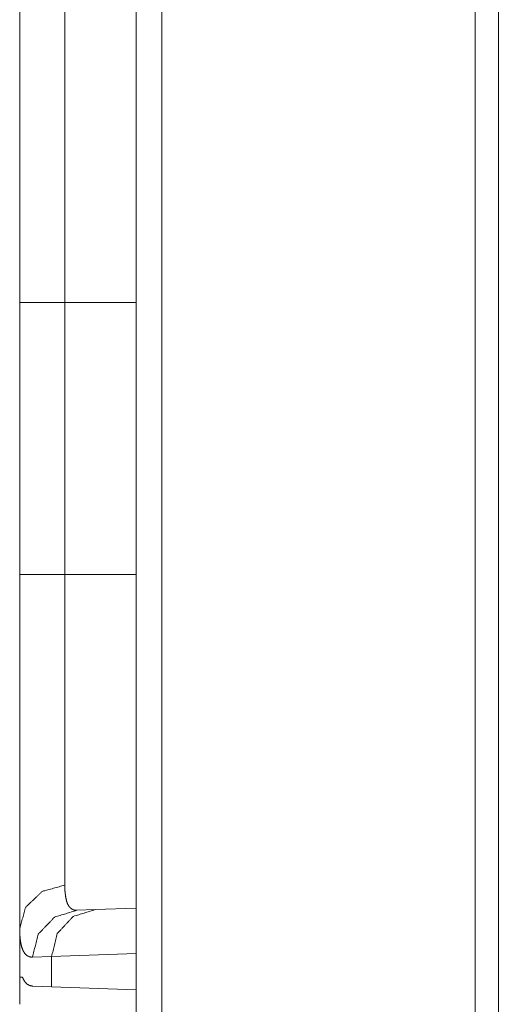
# Model space of a CAD drawing. Units: inches. Extents: x 22 to 145, y 8 to 128.
# Drawn here: x 62 to 63, y 54 to 55 of the extents above; entities that cross this region are included whole.
import ezdxf

# ---------------------------------------------------------------- set-up
doc = ezdxf.new("R2010")
doc.units = ezdxf.units.IN
doc.header["$MEASUREMENT"] = 0
doc.layers.add('Trimetric', color=7, linetype='Continuous', true_color=0xffffff)

msp = doc.modelspace()

# ---------------------------------------------------------------- linework, layer by layer
at = {"layer": 'Trimetric', "color": 18, "linetype": 'Continuous', "lineweight": 18}
for p, q in [((62.277, 12.2162), (62.277, 99.6136)), ((62.3046, 99.6079), (62.3046, 12.2219)), ((62.6395, 12.2803), (62.6395, 99.5495)), ((62.6642, 99.5452), (62.6642, 12.2846)), ((62.1527, 54.669), (62.1527, 54.7463)), ((62.1527, 54.3786), (62.1527, 54.669)), ((62.2009, 54.669), (62.277, 54.669)), ((62.2009, 54.669), (62.2009, 54.3786)), ((62.2009, 54.3786), (62.277, 54.3786)), ((62.2139, 54.0201), (62.2333, 54.0208)), ((62.2333, 54.0208), (62.277, 54.0223)), ((62.1527, 54.0008), (62.1527, 53.9488)), ((62.1868, 53.9708), (62.1663, 53.9701)), ((62.277, 53.974), (62.1868, 53.9708)), ((62.1868, 53.9384), (62.1868, 53.9708)), ((62.1556, 53.9487), (62.1527, 53.9488)), ((62.1868, 53.9384), (62.1667, 53.9391)), ((62.277, 53.9352), (62.1868, 53.9384))]:
    msp.add_line(p, q, dxfattribs=at)
for points, knots in [([(62.1527, 54.669), (62.1527, 54.6992), (62.1527, 54.729), (62.1527, 54.7583), (62.1527, 54.7872), (62.1527, 54.8016), (62.1527, 54.8193), (62.1527, 54.8228), (62.1527, 54.8298), (62.1527, 54.8436), (62.1527, 54.8703), (62.1527, 54.8958), (62.1527, 54.9202), (62.1527, 54.9319), (62.1527, 54.9377), (62.1527, 54.9434), (62.1527, 54.965), (62.1527, 54.9752), (62.1527, 54.9942), (62.1527, 55.0115), (62.1527, 55.0215), (62.1527, 55.0253), (62.1527, 55.0271), (62.1527, 55.0342), (62.1527, 55.0468)], [0, 0, 0.079904, 0.158688, 0.236352, 0.312914, 0.350789, 0.397712, 0.407051, 0.425593, 0.462073, 0.532723, 0.600324, 0.66484, 0.695926, 0.711177, 0.726203, 0.78343, 0.810329, 0.860698, 0.906552, 0.932865, 0.942894, 0.947787, 0.966536, 1, 1]), ([(62.2009, 55.0007), (62.2009, 54.9896), (62.2009, 54.9834), (62.2009, 54.9801), (62.2009, 54.9767), (62.2009, 54.9623), (62.2009, 54.929), (62.2009, 54.9075), (62.2009, 54.9025), (62.2009, 54.8949), (62.2009, 54.8791), (62.2009, 54.8573), (62.2009, 54.8344), (62.2009, 54.8166), (62.2009, 54.8074), (62.2009, 54.8013), (62.2009, 54.7982), (62.2009, 54.7732), (62.2009, 54.7219), (62.2009, 54.6956), (62.2009, 54.689), (62.2009, 54.6857), (62.2009, 54.6757), (62.2009, 54.669)], [0, 0, 0.033412, 0.05214, 0.061995, 0.072144, 0.115626, 0.216196, 0.280781, 0.295917, 0.318963, 0.366411, 0.432332, 0.501335, 0.555084, 0.582627, 0.601217, 0.610561, 0.685984, 0.840597, 0.919768, 0.939772, 0.949784, 0.979898, 1, 1]), ([(62.2009, 54.669), (62.1767, 54.669), (62.1527, 54.669)], [0, 0, 0.502563, 1, 1]), ([(62.1527, 54.0008), (62.1527, 54.0134), (62.1527, 54.0203), (62.1527, 54.0357), (62.1527, 54.0441), (62.1527, 54.0621), (62.1527, 54.0821), (62.1527, 54.0873), (62.1527, 54.0927), (62.1527, 54.1037), (62.1527, 54.115), (62.1527, 54.1387), (62.1527, 54.1636), (62.1527, 54.1831), (62.1527, 54.1932), (62.1527, 54.2), (62.1527, 54.2172), (62.1527, 54.2452), (62.1527, 54.2595), (62.1527, 54.2885), (62.1527, 54.3032), (62.1527, 54.3218), (62.1527, 54.3294), (62.1527, 54.3407), (62.1527, 54.3634), (62.1527, 54.3786)], [0, 0, 0.033284, 0.051782, 0.092398, 0.114515, 0.162377, 0.215116, 0.229082, 0.243316, 0.272438, 0.302422, 0.364966, 0.430921, 0.482634, 0.509223, 0.527222, 0.572767, 0.647011, 0.684757, 0.761483, 0.800462, 0.84978, 0.8697, 0.899684, 0.959806, 1, 1]), ([(62.2009, 54.3786), (62.1767, 54.3786), (62.1527, 54.3786)], [0, 0, 0.502563, 1, 1]), ([(62.2009, 54.3786), (62.2009, 54.3753), (62.2009, 54.3719), (62.2009, 54.3653), (62.2009, 54.3586), (62.2009, 54.3454), (62.2009, 54.3387), (62.2009, 54.3321), (62.2009, 54.3256), (62.2009, 54.2742), (62.2009, 54.225), (62.2009, 54.222), (62.2009, 54.216), (62.2009, 54.2131), (62.2009, 54.2014), (62.2009, 54.179), (62.2009, 54.1577), (62.2009, 54.1376), (62.2009, 54.1327), (62.2009, 54.1255), (62.2009, 54.1209), (62.2009, 54.1096), (62.2009, 54.101), (62.2009, 54.0708), (62.2009, 54.058), (62.2009, 54.0551), (62.2009, 54.0523), (62.2009, 54.047)], [0, 0, 0.010041, 0.020083, 0.040136, 0.060179, 0.100187, 0.120152, 0.140088, 0.159925, 0.314844, 0.463147, 0.472197, 0.49017, 0.499082, 0.534183, 0.601792, 0.665986, 0.726784, 0.741448, 0.763033, 0.777138, 0.811099, 0.836895, 0.92814, 0.966568, 0.975412, 0.983952, 1, 1]), ([(62.1527, 54.0008), (62.1591, 54.0234), (62.1767, 54.0402), (62.2009, 54.047)], [0, 0, 0.322113, 0.655461, 1, 1]), ([(62.2009, 54.047), (62.2011, 54.0406), (62.2017, 54.0351), (62.2027, 54.0304), (62.204, 54.0266), (62.2058, 54.0237), (62.2081, 54.0216), (62.2087, 54.0213), (62.2094, 54.0209), (62.2101, 54.0207), (62.2108, 54.0204), (62.2115, 54.0203), (62.2123, 54.0202), (62.2127, 54.0201), (62.2131, 54.0201), (62.2135, 54.0201), (62.2136, 54.0201), (62.2137, 54.0201), (62.2137, 54.0201), (62.2138, 54.0201), (62.2138, 54.0201), (62.2139, 54.0201), (62.2139, 54.0201)], [0, 0, 0.191742, 0.357989, 0.500442, 0.621487, 0.72483, 0.816658, 0.838811, 0.860895, 0.883011, 0.905499, 0.928324, 0.951432, 0.963402, 0.975346, 0.987668, 0.990798, 0.993928, 0.995297, 0.996865, 0.998429, 0.999212, 1, 1]), ([(62.1663, 53.9702), (62.1726, 53.9947), (62.19, 54.0129), (62.2139, 54.0201)], [0, 0, 0.335343, 0.668623, 1, 1]), ([(62.1868, 53.9708), (62.1929, 53.9953), (62.2099, 54.0136), (62.2333, 54.0208)], [0, 0, 0.338324, 0.671658, 1, 1]), ([(62.1663, 53.9702), (62.1646, 53.9702), (62.163, 53.9705), (62.1623, 53.9708), (62.1616, 53.9711), (62.1609, 53.9715), (62.1602, 53.9719), (62.1579, 53.9743), (62.156, 53.9776), (62.1545, 53.9819), (62.1535, 53.9872), (62.1529, 53.9935), (62.1527, 54.0008)], [0, 0, 0.045539, 0.08908, 0.110305, 0.131471, 0.152577, 0.173984, 0.263833, 0.367221, 0.489565, 0.634486, 0.804076, 1, 1]), ([(62.1667, 53.9391), (62.1631, 53.9398), (62.1601, 53.9416), (62.1576, 53.9446), (62.1556, 53.9487)], [0, 0, 0.23241, 0.458987, 0.707481, 1, 1])]:
    msp.add_open_spline(points, degree=1, knots=knots, dxfattribs=at)
msp.add_open_spline([(62.1527, 53.9197), (62.1527, 53.9488)], degree=1, dxfattribs=at)

doc.saveas('drawing.dxf')
